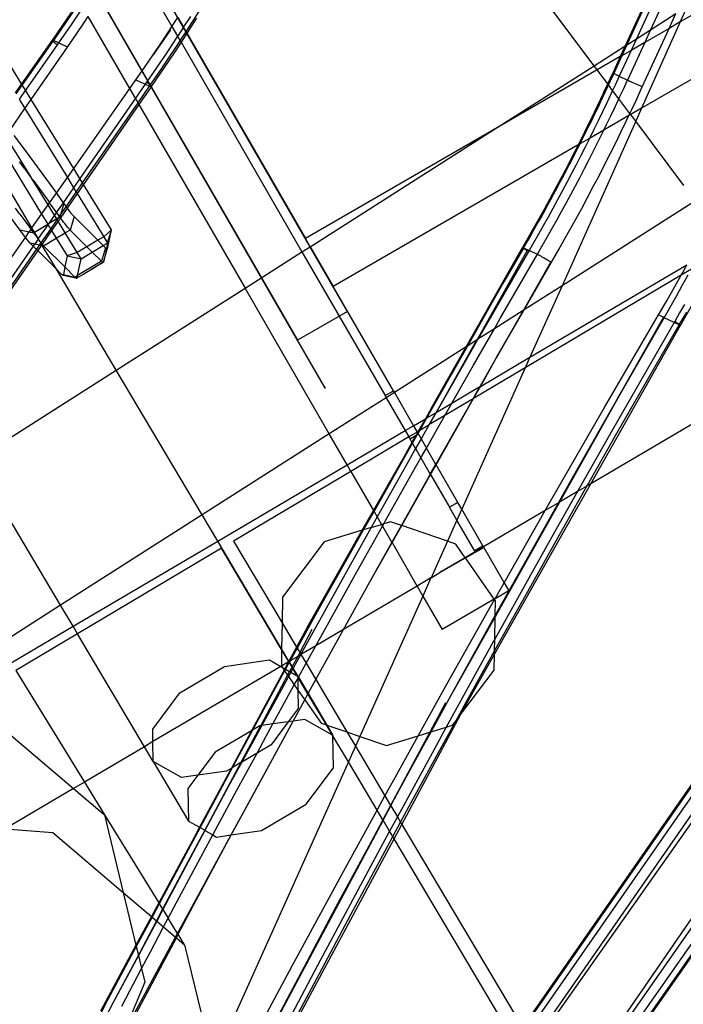
# Model space of a CAD drawing. Units: centimetres. Extents: x -668 to 622, y -543 to 628.
# Drawn here: x 204 to 228, y 107 to 142 of the extents above; entities that cross this region are included whole.
import ezdxf

# ---------------------------------------------------------------- set-up
doc = ezdxf.new("R2010")
doc.units = ezdxf.units.CM

msp = doc.modelspace()

# ---------------------------------------------------------------- linework, layer by layer
for p, q in [((204.185, 139.51), (197.359, 150.618)), ((215.828, 131.377), (206.214, 148.03)), ((204.425, 146.997), (214.04, 130.344)), ((233.437, 145.017), (227.719, 141.716)), ((214.889, 128.873), (205.766, 144.675)), ((228.108, 144.605), (226.659, 141.439)), ((227.441, 144.553), (225.75, 140.86)), ((227.485, 144.557), (225.811, 140.899)), ((227.733, 144.576), (226.149, 141.114)), ((208.032, 144.192), (209.556, 141.552)), ((224.64, 140.153), (221.693, 144.084)), ((206.109, 142.28), (205.286, 141.073)), ((206.243, 142.402), (205.807, 141.756)), ((206.375, 142.243), (205.945, 141.605)), ((210.333, 141.79), (210.55, 142.134)), ((227.969, 142.274), (227.719, 141.716)), ((206.438, 141.714), (206.568, 141.909)), ((208.051, 139.341), (206.568, 141.909)), ((209.556, 141.552), (209.767, 141.875)), ((209.767, 141.875), (209.966, 141.53)), ((210.216, 141.918), (209.997, 141.578)), ((210.438, 141.848), (210.091, 141.314)), ((210.113, 141.448), (210.333, 141.79)), ((232.277, 142.063), (226.336, 138.633)), ((226.659, 141.439), (227.562, 142.015)), ((227.32, 141.486), (227.562, 142.015)), ((205.807, 141.756), (205.326, 141.059)), ((205.945, 141.605), (205.509, 140.973)), ((206.135, 141.267), (206.438, 141.714)), ((209.507, 141.433), (208.88, 140.538)), ((209.182, 140.986), (209.481, 141.436)), ((209.481, 141.436), (209.556, 141.552)), ((209.556, 141.552), (209.756, 141.206)), ((209.966, 141.53), (209.777, 141.239)), ((209.997, 141.578), (209.966, 141.53)), ((209.966, 141.53), (210.061, 141.367)), ((210.061, 141.367), (210.113, 141.448)), ((226.149, 141.114), (226.659, 141.439)), ((227.719, 141.716), (226.336, 138.633)), ((226.362, 139.394), (227.32, 141.486)), ((227.32, 141.486), (226.45, 140.983)), ((226.659, 141.439), (226.45, 140.983)), ((227.719, 141.716), (227.32, 141.486)), ((205.279, 141.068), (204.185, 139.51)), ((205.281, 141.073), (205.279, 141.071)), ((205.279, 141.071), (205.279, 141.068)), ((205.279, 141.068), (205.281, 141.063)), ((205.286, 141.073), (205.281, 141.073)), ((205.281, 141.063), (205.285, 141.056)), ((205.293, 141.072), (205.286, 141.073)), ((205.302, 141.069), (205.293, 141.072)), ((205.313, 141.065), (205.302, 141.069)), ((205.326, 141.059), (205.313, 141.065)), ((205.829, 140.822), (206.135, 141.267)), ((209.756, 141.206), (209.556, 140.901)), ((209.777, 141.239), (209.756, 141.206)), ((209.756, 141.206), (209.85, 141.043)), ((209.85, 141.043), (209.892, 141.107)), ((210.091, 141.314), (209.881, 140.99)), ((209.892, 141.107), (210.061, 141.367)), ((210.061, 141.367), (210.091, 141.314)), ((210.091, 141.314), (214.324, 133.982)), ((225.811, 140.899), (226.149, 141.114)), ((226.149, 141.114), (225.959, 140.7)), ((205.307, 141.032), (204.211, 139.468)), ((205.46, 140.903), (204.325, 139.283)), ((204.53, 138.948), (205.829, 140.822)), ((205.285, 141.056), (205.291, 141.048)), ((205.291, 141.048), (205.3, 141.039)), ((205.3, 141.039), (205.307, 141.032)), ((205.326, 141.059), (205.307, 141.032)), ((205.307, 141.032), (205.31, 141.028)), ((205.31, 141.028), (205.323, 141.016)), ((205.323, 141.016), (205.338, 141.003)), ((205.509, 140.973), (205.326, 141.059)), ((205.338, 141.003), (205.354, 140.989)), ((205.354, 140.989), (205.372, 140.973)), ((205.372, 140.973), (205.392, 140.957)), ((205.392, 140.957), (205.414, 140.94)), ((205.414, 140.94), (205.436, 140.922)), ((205.436, 140.922), (205.46, 140.903)), ((205.509, 140.973), (205.46, 140.903)), ((205.829, 140.822), (205.509, 140.973)), ((208.88, 140.538), (209.182, 140.986)), ((209.556, 140.901), (209.335, 140.568)), ((209.446, 140.432), (209.668, 140.767)), ((209.881, 140.99), (209.639, 140.618)), ((209.668, 140.767), (209.85, 141.043)), ((209.85, 141.043), (209.881, 140.99)), ((209.881, 140.99), (214.203, 133.504)), ((224.64, 140.153), (225.75, 140.86)), ((225.75, 140.86), (225.575, 140.478)), ((225.811, 140.899), (225.634, 140.512)), ((225.75, 140.86), (225.811, 140.899)), ((226.45, 140.983), (225.834, 139.637)), ((226.45, 140.983), (225.959, 140.7)), ((208.575, 140.092), (208.88, 140.538)), ((209.639, 140.618), (208.817, 139.411)), ((209.335, 140.568), (209.126, 140.258)), ((209.236, 140.119), (209.446, 140.432)), ((225.575, 140.478), (224.753, 140.003)), ((225.575, 140.478), (225.305, 139.888)), ((225.634, 140.512), (225.34, 139.871)), ((225.959, 140.7), (225.539, 139.783)), ((225.634, 140.512), (225.575, 140.478)), ((225.959, 140.7), (225.634, 140.512)), ((208.267, 139.649), (208.575, 140.092)), ((209.126, 140.258), (208.926, 139.962)), ((209.034, 139.821), (209.236, 140.119)), ((221.044, 137.862), (224.64, 140.153)), ((224.753, 140.003), (224.64, 140.153)), ((208.926, 139.962), (208.652, 139.564)), ((208.782, 139.454), (209.034, 139.821)), ((224.753, 140.003), (221.044, 137.862)), ((225.127, 139.504), (224.753, 140.003)), ((225.127, 139.504), (225.305, 139.888)), ((225.34, 139.871), (225.218, 139.606)), ((225.305, 139.888), (225.308, 139.887)), ((225.308, 139.887), (225.313, 139.885)), ((225.313, 139.885), (225.32, 139.882)), ((225.32, 139.882), (225.33, 139.877)), ((225.33, 139.877), (225.342, 139.872)), ((225.34, 139.871), (225.33, 139.877)), ((225.357, 139.866), (225.34, 139.871)), ((225.342, 139.872), (225.357, 139.866)), ((225.392, 139.85), (225.357, 139.866)), ((225.392, 139.85), (225.459, 139.82)), ((225.537, 139.778), (225.392, 139.463)), ((225.464, 139.813), (225.459, 139.82)), ((225.539, 139.783), (225.459, 139.82)), ((225.537, 139.778), (225.464, 139.813)), ((225.539, 139.783), (225.537, 139.778)), ((225.537, 139.778), (225.834, 139.637)), ((204.185, 139.51), (203.959, 139.189)), ((204.211, 139.468), (203.985, 139.147)), ((204.211, 139.468), (204.185, 139.51)), ((204.325, 139.283), (204.211, 139.468)), ((206.046, 136.482), (208.051, 139.341)), ((208.051, 139.341), (208.267, 139.649)), ((208.254, 138.989), (208.051, 139.341)), ((208.603, 139.493), (208.254, 138.989)), ((208.267, 139.649), (208.603, 139.493)), ((208.348, 138.827), (208.759, 139.42)), ((208.811, 139.403), (208.378, 138.774)), ((208.652, 139.564), (208.603, 139.493)), ((208.603, 139.493), (208.759, 139.42)), ((208.676, 139.545), (208.652, 139.564)), ((208.697, 139.528), (208.676, 139.545)), ((208.718, 139.511), (208.697, 139.528)), ((208.737, 139.495), (208.718, 139.511)), ((208.754, 139.481), (208.737, 139.495)), ((208.769, 139.467), (208.754, 139.481)), ((208.759, 139.42), (208.782, 139.454)), ((208.759, 139.42), (208.773, 139.414)), ((208.782, 139.454), (208.769, 139.467)), ((208.773, 139.414), (208.786, 139.409)), ((208.793, 139.443), (208.782, 139.454)), ((208.786, 139.409), (208.796, 139.405)), ((208.802, 139.433), (208.793, 139.443)), ((208.796, 139.405), (208.805, 139.403)), ((208.809, 139.424), (208.802, 139.433)), ((208.805, 139.403), (208.811, 139.403)), ((208.814, 139.417), (208.809, 139.424)), ((208.811, 139.403), (208.815, 139.404)), ((208.817, 139.411), (208.814, 139.417)), ((208.817, 139.411), (208.815, 139.404)), ((208.815, 139.404), (208.817, 139.407)), ((208.817, 139.407), (208.817, 139.411)), ((224.978, 139.181), (225.127, 139.504)), ((225.119, 139.395), (225.035, 139.215)), ((225.154, 139.469), (225.119, 139.395)), ((225.154, 139.469), (225.127, 139.504)), ((225.218, 139.606), (225.154, 139.469)), ((225.302, 139.271), (225.154, 139.469)), ((225.392, 139.463), (225.302, 139.271)), ((225.539, 139.001), (225.687, 139.319)), ((225.687, 139.319), (225.834, 139.637)), ((225.848, 139.631), (225.834, 139.637)), ((225.864, 139.623), (225.848, 139.631)), ((225.864, 139.623), (225.903, 139.605)), ((226, 139.56), (225.903, 139.605)), ((226.179, 139.478), (226, 139.56)), ((226.14, 138.915), (226.362, 139.394)), ((226.333, 139.407), (226.179, 139.478)), ((226.362, 139.394), (226.333, 139.407)), ((204.325, 139.283), (204.099, 138.961)), ((204.099, 138.961), (204.306, 138.625)), ((204.53, 138.948), (204.325, 139.283)), ((208.254, 138.989), (206.268, 136.121)), ((208.348, 138.827), (208.254, 138.989)), ((224.978, 139.181), (224.642, 138.478)), ((224.954, 139.044), (224.869, 138.865)), ((225.035, 139.215), (224.954, 139.044)), ((225.242, 139.143), (225.092, 138.824)), ((225.302, 139.271), (225.242, 139.143)), ((225.525, 138.973), (225.302, 139.271)), ((225.389, 138.685), (225.525, 138.973)), ((225.525, 138.973), (225.539, 139.001)), ((225.919, 138.448), (225.525, 138.973)), ((203.764, 137.842), (204.306, 138.625)), ((204.306, 138.625), (204.53, 138.948)), ((204.306, 138.625), (205.821, 136.16)), ((206.046, 136.482), (204.53, 138.948)), ((206.365, 135.964), (208.348, 138.827)), ((208.378, 138.774), (206.396, 135.912)), ((208.378, 138.774), (208.348, 138.827)), ((208.378, 138.774), (212.169, 132.208)), ((224.779, 138.677), (224.685, 138.484)), ((224.869, 138.865), (224.779, 138.677)), ((225.092, 138.824), (224.939, 138.506)), ((225.238, 138.368), (225.389, 138.685)), ((226.336, 138.633), (225.948, 138.409)), ((225.974, 138.562), (226.14, 138.915)), ((226.336, 138.633), (226.128, 138.169)), ((224.642, 138.478), (224.298, 137.778)), ((224.59, 138.287), (224.493, 138.09)), ((224.685, 138.484), (224.59, 138.287)), ((224.939, 138.506), (224.785, 138.188)), ((225.882, 138.371), (224.988, 137.855)), ((225.085, 138.053), (225.238, 138.368)), ((225.797, 138.193), (225.882, 138.371)), ((225.882, 138.371), (225.919, 138.448)), ((225.948, 138.409), (225.882, 138.371)), ((225.919, 138.448), (225.974, 138.562)), ((225.948, 138.409), (225.919, 138.448)), ((226.128, 138.169), (225.948, 138.409)), ((226.128, 138.169), (223.493, 132.295)), ((224.493, 138.09), (224.396, 137.894)), ((224.785, 138.188), (224.63, 137.871)), ((224.988, 137.855), (225.085, 138.053)), ((225.607, 137.8), (225.797, 138.193)), ((227.848, 135.875), (226.128, 138.169)), ((204.523, 136.169), (203.622, 137.637)), ((203.906, 137.659), (204.31, 137.123)), ((221.044, 137.862), (214.324, 133.982)), ((214.493, 133.689), (221.044, 137.862)), ((224.298, 137.778), (224.07, 137.325)), ((224.473, 137.555), (224.129, 137.359)), ((224.299, 137.698), (224.201, 137.502)), ((224.396, 137.894), (224.299, 137.698)), ((224.473, 137.555), (224.315, 137.24)), ((224.475, 137.558), (224.473, 137.555)), ((224.63, 137.871), (224.475, 137.558)), ((224.988, 137.855), (224.475, 137.558)), ((224.775, 137.424), (224.931, 137.738)), ((224.931, 137.738), (224.988, 137.855)), ((225.412, 137.404), (225.607, 137.8)), ((203.39, 137.302), (204.899, 134.846)), ((224.07, 137.325), (215.313, 132.269)), ((224.07, 137.325), (223.953, 137.093)), ((224.102, 137.306), (224.003, 137.111)), ((224.129, 137.359), (224.07, 137.325)), ((224.129, 137.359), (224.102, 137.306)), ((224.201, 137.502), (224.129, 137.359)), ((224.315, 137.24), (224.155, 136.926)), ((224.617, 137.111), (224.775, 137.424)), ((225.216, 137.009), (225.412, 137.404)), ((204.556, 134.357), (203.077, 136.851)), ((204.31, 137.123), (204.744, 136.54)), ((223.953, 137.093), (223.6, 136.412)), ((223.903, 136.916), (223.803, 136.721)), ((224.003, 137.111), (223.903, 136.916)), ((224.155, 136.926), (223.993, 136.612)), ((224.459, 136.799), (224.617, 137.111)), ((225.016, 136.616), (225.216, 137.009)), ((204.226, 136.569), (204.115, 136.716)), ((204.299, 136.47), (204.226, 136.569)), ((204.744, 136.54), (205.206, 135.908)), ((223.702, 136.527), (223.6, 136.333)), ((223.803, 136.721), (223.702, 136.527)), ((223.993, 136.612), (223.83, 136.299)), ((224.298, 136.487), (224.459, 136.799)), ((224.815, 136.224), (225.016, 136.616)), ((204.299, 136.47), (204.448, 136.27)), ((204.523, 136.169), (204.448, 136.27)), ((204.531, 136.157), (204.523, 136.169)), ((204.603, 136.06), (204.531, 136.157)), ((205.132, 135.179), (204.531, 136.157)), ((205.428, 135.6), (205.821, 136.16)), ((205.821, 136.16), (206.046, 136.482)), ((205.821, 136.16), (206.044, 135.797)), ((206.268, 136.121), (206.046, 136.482)), ((223.6, 136.412), (223.241, 135.734)), ((223.498, 136.139), (223.395, 135.946)), ((223.6, 136.333), (223.498, 136.139)), ((223.83, 136.299), (223.666, 135.987)), ((223.973, 135.866), (224.136, 136.176)), ((224.136, 136.176), (224.298, 136.487)), ((224.611, 135.833), (224.815, 136.224)), ((204.603, 136.06), (204.767, 135.837)), ((204.767, 135.837), (204.896, 135.66)), ((205.206, 135.908), (205.428, 135.6)), ((206.044, 135.797), (205.672, 135.261)), ((206.268, 136.121), (206.044, 135.797)), ((206.044, 135.797), (206.14, 135.64)), ((206.14, 135.64), (206.365, 135.964)), ((206.396, 135.912), (206.172, 135.588)), ((206.365, 135.964), (206.268, 136.121)), ((206.396, 135.912), (206.365, 135.964)), ((207.392, 134.292), (206.396, 135.912)), ((223.395, 135.946), (223.292, 135.753)), ((223.666, 135.987), (223.5, 135.676)), ((223.808, 135.557), (223.973, 135.866)), ((224.404, 135.443), (224.611, 135.833)), ((204.896, 135.66), (204.989, 135.532)), ((204.989, 135.532), (205.16, 135.297)), ((205.188, 135.258), (205.428, 135.6)), ((205.428, 135.6), (205.672, 135.261)), ((205.778, 135.116), (206.14, 135.64)), ((206.172, 135.588), (205.812, 135.069)), ((206.14, 135.64), (206.172, 135.588)), ((206.172, 135.588), (207.121, 134.045)), ((223.241, 135.734), (222.862, 135.04)), ((223.188, 135.56), (223.083, 135.368)), ((223.292, 135.753), (223.188, 135.56)), ((223.5, 135.676), (223.332, 135.365)), ((223.641, 135.249), (223.808, 135.557)), ((224.196, 135.055), (224.404, 135.443)), ((204.899, 134.846), (205.132, 135.179)), ((205.132, 135.179), (205.188, 135.258)), ((205.359, 134.809), (205.132, 135.179)), ((205.188, 135.258), (205.16, 135.297)), ((205.387, 134.983), (205.188, 135.258)), ((205.672, 135.261), (205.434, 134.917)), ((205.697, 135.227), (205.579, 134.829)), ((205.579, 134.829), (205.778, 135.116)), ((205.672, 135.261), (205.697, 135.227)), ((205.697, 135.227), (205.778, 135.116)), ((205.778, 135.116), (205.793, 135.095)), ((205.793, 135.095), (205.812, 135.069)), ((222.978, 135.176), (222.873, 134.984)), ((223.083, 135.368), (222.978, 135.176)), ((223.332, 135.365), (223.163, 135.056)), ((223.474, 134.941), (223.641, 135.249)), ((228.259, 135.327), (223.493, 132.295)), ((204.119, 134.292), (203.628, 134.973)), ((204.127, 134.855), (203.971, 135.069)), ((204.127, 134.855), (204.337, 134.565)), ((204.556, 134.357), (204.899, 134.846)), ((204.899, 134.846), (205.118, 134.49)), ((205.359, 134.809), (205.152, 134.51)), ((205.434, 134.917), (205.359, 134.809)), ((205.439, 134.68), (205.359, 134.809)), ((205.434, 134.917), (205.387, 134.983)), ((205.539, 134.771), (205.434, 134.917)), ((205.501, 134.717), (205.539, 134.771)), ((205.555, 134.749), (205.501, 134.717)), ((205.539, 134.771), (205.579, 134.829)), ((205.555, 134.749), (205.539, 134.771)), ((205.579, 134.829), (205.555, 134.749)), ((205.573, 134.724), (205.555, 134.749)), ((205.812, 135.069), (205.573, 134.724)), ((205.812, 135.069), (205.877, 134.982)), ((205.877, 134.982), (205.95, 134.89)), ((206.059, 134.765), (205.919, 134.283)), ((205.95, 134.89), (206.01, 134.817)), ((206.01, 134.817), (206.059, 134.765)), ((206.059, 134.765), (206.907, 133.918)), ((222.862, 135.04), (222.476, 134.35)), ((222.768, 134.796), (222.667, 134.614)), ((222.873, 134.984), (222.768, 134.796)), ((222.993, 134.747), (222.821, 134.439)), ((223.163, 135.056), (222.993, 134.747)), ((223.304, 134.635), (223.474, 134.941)), ((223.985, 134.667), (224.196, 135.055)), ((204.337, 134.565), (204.522, 134.308)), ((204.644, 134.209), (205.118, 134.49)), ((205.127, 134.475), (204.782, 133.976)), ((205.152, 134.51), (205.118, 134.49)), ((205.118, 134.49), (205.127, 134.475)), ((205.152, 134.51), (205.127, 134.475)), ((205.127, 134.475), (205.224, 134.317)), ((205.439, 134.68), (205.152, 134.51)), ((205.224, 134.317), (205.456, 134.652)), ((205.488, 134.6), (205.256, 134.266)), ((205.501, 134.717), (205.439, 134.68)), ((205.456, 134.652), (205.439, 134.68)), ((205.456, 134.652), (205.501, 134.717)), ((205.488, 134.6), (205.456, 134.652)), ((205.573, 134.724), (205.488, 134.6)), ((205.746, 134.181), (205.488, 134.6)), ((205.591, 134.698), (205.573, 134.724)), ((205.643, 134.627), (205.591, 134.698)), ((205.686, 134.569), (205.643, 134.627)), ((205.726, 134.516), (205.686, 134.569)), ((205.763, 134.468), (205.726, 134.516)), ((205.798, 134.424), (205.763, 134.468)), ((205.829, 134.385), (205.798, 134.424)), ((205.858, 134.35), (205.829, 134.385)), ((222.57, 134.442), (222.478, 134.278)), ((222.667, 134.614), (222.57, 134.442)), ((222.821, 134.439), (222.647, 134.132)), ((223.133, 134.329), (223.304, 134.635)), ((223.774, 134.286), (223.985, 134.667)), ((204.216, 134.16), (204.119, 134.292)), ((204.119, 134.292), (204.46, 134.22)), ((204.3, 134.047), (204.216, 134.16)), ((204.32, 134.021), (204.3, 134.047)), ((204.32, 134.021), (204.46, 134.22)), ((204.46, 134.22), (204.522, 134.308)), ((204.46, 134.22), (204.608, 134.188)), ((204.522, 134.308), (204.556, 134.357)), ((204.608, 134.188), (204.522, 134.308)), ((204.644, 134.209), (204.556, 134.357)), ((204.644, 134.209), (204.608, 134.188)), ((204.608, 134.188), (204.655, 134.123)), ((204.782, 133.976), (204.644, 134.209)), ((204.655, 134.123), (204.688, 134.078)), ((204.688, 134.078), (204.724, 134.029)), ((204.724, 134.029), (204.765, 133.974)), ((204.883, 133.824), (205.224, 134.317)), ((205.256, 134.266), (204.922, 133.777)), ((205.224, 134.317), (205.256, 134.266)), ((205.256, 134.266), (205.425, 133.991)), ((205.425, 133.991), (205.746, 134.181)), ((205.919, 134.283), (205.746, 134.181)), ((206.174, 133.483), (205.746, 134.181)), ((205.88, 134.325), (205.858, 134.35)), ((205.898, 134.306), (205.88, 134.325)), ((205.919, 134.283), (205.898, 134.306)), ((206.517, 133.686), (205.919, 134.283)), ((207.121, 134.045), (206.907, 133.918)), ((207.392, 134.292), (207.121, 134.045)), ((207.121, 134.045), (207.255, 133.818)), ((207.253, 133.614), (207.392, 134.292)), ((207.255, 133.818), (207.392, 134.292)), ((222.476, 134.35), (222.084, 133.664)), ((222.379, 134.105), (222.263, 133.902)), ((222.478, 134.278), (222.379, 134.105)), ((222.647, 134.132), (222.472, 133.826)), ((222.961, 134.024), (223.133, 134.329)), ((223.574, 133.929), (223.774, 134.286)), ((200.777, 128.968), (204.32, 134.021)), ((204.599, 133.712), (201.024, 128.551)), ((204.372, 133.955), (204.32, 134.021)), ((204.433, 133.882), (204.372, 133.955)), ((204.481, 133.83), (204.433, 133.882)), ((204.599, 133.712), (204.481, 133.83)), ((204.481, 133.83), (204.655, 133.792)), ((204.655, 133.792), (204.599, 133.712)), ((204.721, 133.591), (204.599, 133.712)), ((204.773, 133.963), (204.655, 133.792)), ((204.655, 133.792), (204.833, 133.753)), ((204.721, 133.591), (204.833, 133.753)), ((204.892, 133.74), (204.761, 133.551)), ((204.765, 133.974), (204.773, 133.963)), ((204.782, 133.976), (204.773, 133.963)), ((204.773, 133.963), (204.803, 133.924)), ((204.83, 133.889), (204.782, 133.976)), ((204.803, 133.924), (204.83, 133.889)), ((204.83, 133.889), (204.856, 133.857)), ((204.833, 133.753), (204.877, 133.816)), ((204.833, 133.753), (204.892, 133.74)), ((204.856, 133.857), (204.879, 133.828)), ((204.877, 133.816), (204.856, 133.857)), ((204.877, 133.816), (204.883, 133.824)), ((204.908, 133.763), (204.877, 133.816)), ((204.879, 133.828), (204.883, 133.824)), ((204.883, 133.824), (204.902, 133.801)), ((204.908, 133.763), (204.892, 133.74)), ((204.892, 133.74), (204.926, 133.733)), ((204.902, 133.801), (204.922, 133.777)), ((204.922, 133.777), (204.908, 133.763)), ((204.926, 133.733), (204.908, 133.763)), ((204.922, 133.777), (204.941, 133.756)), ((204.926, 133.733), (204.973, 133.722)), ((205.431, 132.881), (204.926, 133.733)), ((204.941, 133.756), (204.96, 133.735)), ((204.96, 133.735), (204.973, 133.722)), ((204.973, 133.722), (205.425, 133.991)), ((204.973, 133.722), (205.734, 132.963)), ((205.425, 133.991), (205.814, 133.357)), ((206.517, 133.686), (206.174, 133.483)), ((206.907, 133.918), (206.517, 133.686)), ((206.709, 133.495), (206.517, 133.686)), ((206.709, 133.495), (207.099, 133.726)), ((206.907, 133.918), (207.099, 133.726)), ((207.099, 133.726), (207.255, 133.818)), ((207.099, 133.726), (207.178, 133.647)), ((207.255, 133.818), (207.213, 133.616)), ((214.203, 133.504), (214.493, 133.689)), ((214.493, 133.689), (214.324, 133.982)), ((214.493, 133.689), (215.313, 132.269)), ((222.263, 133.902), (222.118, 133.65)), ((222.472, 133.826), (222.316, 133.556)), ((222.612, 133.416), (222.787, 133.72)), ((222.787, 133.72), (222.961, 134.024)), ((223.382, 133.589), (223.574, 133.929)), ((201.119, 128.39), (204.721, 133.591)), ((204.761, 133.551), (201.15, 128.338)), ((204.761, 133.551), (204.721, 133.591)), ((205.431, 132.881), (204.761, 133.551)), ((205.814, 133.357), (205.734, 132.963)), ((206.174, 133.483), (205.814, 133.357)), ((205.814, 133.357), (206.308, 133.257)), ((206.308, 133.257), (206.174, 133.483)), ((206.308, 133.257), (206.709, 133.495)), ((207.039, 133.166), (206.709, 133.495)), ((207.178, 133.647), (207.039, 133.166)), ((207.213, 133.616), (207.115, 133.136)), ((207.115, 133.136), (207.247, 133.604)), ((207.178, 133.647), (207.203, 133.624)), ((207.203, 133.624), (207.213, 133.616)), ((207.213, 133.616), (207.223, 133.609)), ((207.223, 133.609), (207.237, 133.603)), ((207.237, 133.603), (207.247, 133.604)), ((207.247, 133.604), (207.253, 133.614)), ((212.169, 132.208), (214.203, 133.504)), ((214.203, 133.504), (217.169, 128.367)), ((220.069, 130.114), (222.081, 133.663)), ((222.244, 133.552), (220.444, 130.353)), ((222.296, 133.521), (220.486, 130.379)), ((222.102, 133.644), (220.805, 131.377)), ((221.299, 131.144), (222.612, 133.416)), ((221.417, 132.437), (222.102, 133.644)), ((222.113, 133.636), (221.417, 132.437)), ((222.084, 133.664), (222.081, 133.663)), ((222.081, 133.663), (222.082, 133.66)), ((222.082, 133.66), (222.087, 133.656)), ((222.089, 133.662), (222.084, 133.664)), ((222.087, 133.656), (222.093, 133.651)), ((222.096, 133.659), (222.089, 133.662)), ((222.093, 133.651), (222.102, 133.644)), ((222.106, 133.655), (222.096, 133.659)), ((222.106, 133.655), (222.102, 133.644)), ((222.102, 133.644), (222.113, 133.636)), ((222.118, 133.65), (222.106, 133.655)), ((222.118, 133.65), (222.113, 133.636)), ((222.113, 133.636), (222.126, 133.627)), ((222.118, 133.65), (222.316, 133.556)), ((222.126, 133.627), (222.141, 133.617)), ((222.141, 133.617), (222.158, 133.606)), ((222.158, 133.606), (222.177, 133.594)), ((222.177, 133.594), (222.198, 133.581)), ((222.198, 133.581), (222.22, 133.567)), ((222.22, 133.567), (222.244, 133.552)), ((222.244, 133.552), (222.269, 133.537)), ((222.269, 133.537), (222.296, 133.521)), ((222.316, 133.556), (222.296, 133.521)), ((222.316, 133.556), (222.612, 133.416)), ((222.612, 133.416), (222.626, 133.41)), ((222.626, 133.41), (222.642, 133.402)), ((222.642, 133.402), (222.66, 133.392)), ((222.66, 133.392), (222.679, 133.382)), ((222.679, 133.382), (222.701, 133.371)), ((222.701, 133.371), (222.724, 133.358)), ((222.724, 133.358), (222.748, 133.345)), ((222.748, 133.345), (222.774, 133.331)), ((222.774, 133.331), (222.801, 133.316)), ((223.119, 133.131), (223.382, 133.589)), ((206.185, 132.66), (206.308, 133.257)), ((207.039, 133.166), (206.185, 132.66)), ((206.877, 132.992), (206.404, 132.711)), ((206.877, 132.992), (206.794, 132.936)), ((207.091, 133.123), (206.877, 132.992)), ((207.098, 133.121), (206.877, 132.992)), ((207.052, 133.153), (207.039, 133.166)), ((207.063, 133.143), (207.052, 133.153)), ((207.074, 133.134), (207.063, 133.143)), ((207.083, 133.128), (207.074, 133.134)), ((207.091, 133.123), (207.083, 133.128)), ((207.114, 133.132), (207.091, 133.123)), ((207.098, 133.121), (207.091, 133.123)), ((207.104, 133.121), (207.098, 133.121)), ((207.108, 133.122), (207.104, 133.121)), ((207.112, 133.126), (207.108, 133.122)), ((207.114, 133.132), (207.112, 133.126)), ((207.115, 133.136), (207.114, 133.132)), ((223.091, 133.148), (222.111, 131.415)), ((222.14, 131.433), (223.119, 133.131)), ((222.348, 129.742), (227.952, 133.043)), ((222.801, 133.316), (222.828, 133.301)), ((222.828, 133.301), (222.857, 133.285)), ((222.857, 133.285), (222.886, 133.268)), ((222.886, 133.268), (222.916, 133.251)), ((222.916, 133.251), (222.945, 133.234)), ((222.945, 133.234), (222.975, 133.217)), ((222.975, 133.217), (223.005, 133.199)), ((223.005, 133.199), (223.034, 133.182)), ((223.034, 133.182), (223.063, 133.165)), ((223.063, 133.165), (223.091, 133.148)), ((223.091, 133.148), (223.119, 133.131)), ((227.804, 132.772), (227.952, 133.043)), ((205.601, 132.712), (205.431, 132.881)), ((207.569, 129.278), (205.431, 132.881)), ((205.625, 132.689), (205.601, 132.712)), ((205.601, 132.712), (205.679, 132.695)), ((205.645, 132.674), (205.625, 132.689)), ((205.66, 132.668), (205.645, 132.674)), ((205.67, 132.669), (205.66, 132.668)), ((205.675, 132.679), (205.67, 132.669)), ((205.67, 132.669), (206.127, 132.573)), ((205.679, 132.695), (205.675, 132.679)), ((205.675, 132.679), (206.117, 132.582)), ((205.734, 132.963), (205.679, 132.695)), ((205.679, 132.695), (206.092, 132.605)), ((205.734, 132.963), (206.092, 132.605)), ((206.092, 132.605), (206.185, 132.66)), ((206.404, 132.711), (206.167, 132.571)), ((206.167, 132.571), (206.185, 132.66)), ((206.479, 132.749), (206.404, 132.711)), ((206.794, 132.936), (206.479, 132.749)), ((227.748, 132.672), (222.177, 129.362)), ((227.52, 132.264), (227.748, 132.672)), ((228.115, 132.891), (227.748, 132.672)), ((227.748, 132.672), (227.804, 132.772)), ((227.791, 132.298), (228, 132.678)), ((206.092, 132.605), (206.105, 132.592)), ((206.105, 132.592), (206.117, 132.582)), ((206.117, 132.582), (206.127, 132.573)), ((206.117, 132.582), (206.167, 132.571)), ((206.127, 132.573), (206.137, 132.567)), ((206.137, 132.567), (206.145, 132.562)), ((206.145, 132.562), (206.152, 132.56)), ((206.152, 132.56), (206.157, 132.56)), ((206.157, 132.56), (206.162, 132.561)), ((206.162, 132.561), (206.165, 132.565)), ((206.165, 132.565), (206.167, 132.571)), ((217.467, 128.539), (215.313, 132.269)), ((220.122, 130.148), (221.417, 132.437)), ((221.417, 132.437), (220.805, 131.377)), ((223.493, 132.295), (222.14, 131.433)), ((223.493, 132.295), (222.348, 129.742)), ((227.593, 131.943), (227.791, 132.298)), ((207.569, 129.278), (212.169, 132.208)), ((215.177, 126.997), (212.169, 132.208)), ((227.233, 131.759), (227.52, 132.264)), ((227.403, 131.606), (227.593, 131.943)), ((226.941, 131.257), (227.233, 131.759)), ((227.142, 131.151), (227.403, 131.606)), ((227.866, 131.623), (227.694, 131.32)), ((228.113, 131.57), (227.721, 130.885)), ((215.828, 131.377), (214.04, 130.344)), ((220.805, 131.377), (220.085, 130.124)), ((222.106, 131.411), (221.075, 130.755)), ((221.143, 129.702), (222.14, 131.433)), ((222.106, 131.411), (221.143, 129.702)), ((222.111, 131.415), (222.106, 131.411)), ((222.14, 131.433), (222.111, 131.415)), ((225.025, 127.969), (226.941, 131.257)), ((226.991, 131.229), (226.941, 131.257)), ((227.037, 131.205), (226.991, 131.229)), ((227.694, 131.32), (227.52, 131.019)), ((227.938, 131.354), (227.683, 130.915)), ((221.075, 130.755), (221.299, 131.144)), ((224.524, 125.221), (227.72, 130.882)), ((227.113, 131.165), (224.872, 127.192)), ((227.499, 130.983), (225.248, 127.058)), ((227.113, 131.165), (225.492, 128.279)), ((225.834, 128.876), (227.142, 131.151)), ((226.369, 128.624), (227.677, 130.899)), ((227.078, 131.183), (227.037, 131.205)), ((227.113, 131.165), (227.078, 131.183)), ((227.142, 131.151), (227.113, 131.165)), ((227.499, 130.983), (227.142, 131.151)), ((227.52, 131.019), (227.499, 130.983)), ((227.677, 130.899), (227.499, 130.983)), ((227.52, 131.019), (227.546, 131.003)), ((227.546, 131.003), (227.57, 130.988)), ((227.57, 130.988), (227.594, 130.973)), ((227.594, 130.973), (227.615, 130.96)), ((227.615, 130.96), (227.635, 130.947)), ((227.635, 130.947), (227.653, 130.935)), ((227.653, 130.935), (227.669, 130.925)), ((227.669, 130.925), (227.683, 130.915)), ((227.683, 130.915), (227.677, 130.899)), ((227.69, 130.893), (227.677, 130.899)), ((227.683, 130.915), (227.695, 130.906)), ((227.701, 130.888), (227.69, 130.893)), ((227.695, 130.906), (227.705, 130.899)), ((227.71, 130.885), (227.701, 130.888)), ((227.705, 130.899), (227.713, 130.893)), ((227.716, 130.883), (227.71, 130.885)), ((227.713, 130.893), (227.718, 130.888)), ((227.72, 130.882), (227.716, 130.883)), ((227.718, 130.888), (227.721, 130.885)), ((220.333, 129.461), (221.075, 130.755)), ((221.075, 130.755), (220.486, 130.379)), ((215.002, 128.679), (214.04, 130.344)), ((220.441, 130.35), (218.995, 127.767)), ((220.486, 130.379), (220.019, 129.568)), ((220.441, 130.35), (220.122, 130.148)), ((220.444, 130.353), (220.441, 130.35)), ((220.486, 130.379), (220.444, 130.353)), ((220.069, 130.114), (217.502, 128.478)), ((218.667, 127.573), (220.122, 130.148)), ((218.833, 127.93), (220.069, 130.114)), ((220.085, 130.124), (219.839, 129.695)), ((220.085, 130.124), (220.069, 130.114)), ((220.122, 130.148), (220.085, 130.124)), ((232.371, 129.843), (224.524, 125.221)), ((219.839, 129.695), (218.833, 127.93)), ((220.019, 129.568), (218.995, 127.767)), ((219.556, 128.097), (220.333, 129.461)), ((220.575, 128.698), (222.348, 129.742)), ((220.575, 128.698), (221.143, 129.702)), ((220.842, 129.179), (221.143, 129.702)), ((222.348, 129.742), (222.177, 129.362)), ((202.506, 126.052), (207.569, 129.278)), ((210.638, 124.105), (207.569, 129.278)), ((222.177, 129.362), (219.91, 124.307)), ((222.177, 129.362), (220.33, 128.264)), ((220.565, 128.691), (220.842, 129.179)), ((214.889, 128.873), (214.94, 128.785)), ((214.94, 128.785), (214.984, 128.709)), ((225.492, 128.279), (225.834, 128.876)), ((214.984, 128.709), (215.015, 128.655)), ((215.024, 128.639), (215.002, 128.679)), ((215.015, 128.655), (215.029, 128.631)), ((215.029, 128.631), (215.024, 128.639)), ((217.169, 128.367), (217.467, 128.539)), ((217.502, 128.478), (217.211, 128.293)), ((217.467, 128.539), (217.502, 128.478)), ((217.502, 128.478), (218.187, 127.291)), ((219.556, 128.097), (220.561, 128.689)), ((220.317, 128.256), (220.561, 128.689)), ((220.33, 128.264), (220.575, 128.698)), ((220.561, 128.689), (220.565, 128.691)), ((220.565, 128.691), (220.575, 128.698)), ((225.407, 126.94), (226.369, 128.624)), ((217.211, 128.293), (215.177, 126.997)), ((217.169, 128.367), (217.211, 128.293)), ((217.211, 128.293), (217.891, 127.116)), ((218.984, 125.911), (220.314, 128.254)), ((218.992, 125.897), (220.33, 128.264)), ((218.995, 127.767), (219.556, 128.097)), ((220.314, 128.254), (219.303, 127.654)), ((219.327, 127.696), (219.556, 128.097)), ((220.314, 128.254), (220.317, 128.256)), ((220.33, 128.264), (220.317, 128.256)), ((225.492, 128.279), (223.404, 124.561)), ((224.872, 127.192), (225.492, 128.279)), ((218.833, 127.93), (218.614, 127.542)), ((218.667, 127.573), (218.98, 127.758)), ((218.98, 127.758), (218.74, 127.319)), ((218.995, 127.767), (218.98, 127.758)), ((219.303, 127.654), (219.327, 127.696)), ((223.127, 124.675), (225.025, 127.969)), ((218.187, 127.291), (218.611, 127.54)), ((218.611, 127.54), (218.359, 127.092)), ((218.413, 127.125), (218.667, 127.573)), ((218.614, 127.542), (218.611, 127.54)), ((218.614, 127.542), (218.667, 127.573)), ((218.647, 126.496), (219.303, 127.654)), ((219.303, 127.654), (218.74, 127.319)), ((215.177, 126.997), (210.638, 124.105)), ((215.815, 125.893), (215.177, 126.997)), ((215.815, 125.893), (217.891, 127.116)), ((217.891, 127.116), (218.187, 127.291)), ((217.891, 127.116), (218.02, 126.892)), ((218.316, 127.067), (218.02, 126.892)), ((218.187, 127.291), (218.316, 127.067)), ((218.33, 127.044), (218.267, 126.93)), ((218.356, 127.091), (218.316, 127.067)), ((218.316, 127.067), (218.33, 127.044)), ((218.32, 126.961), (218.349, 127.011)), ((218.356, 127.091), (218.33, 127.044)), ((218.33, 127.044), (218.349, 127.011)), ((218.349, 127.011), (218.413, 127.125)), ((218.349, 127.011), (218.363, 126.986)), ((218.359, 127.092), (218.356, 127.091)), ((218.413, 127.125), (218.359, 127.092)), ((218.73, 127.313), (218.413, 127.125)), ((218.73, 127.313), (218.507, 126.909)), ((218.74, 127.319), (218.73, 127.313)), ((223.869, 125.426), (224.872, 127.192)), ((225.248, 127.058), (224.05, 124.941)), ((218.02, 126.892), (215.949, 125.661)), ((216.776, 124.229), (218.152, 126.664)), ((218.133, 126.697), (217.764, 126.043)), ((218.02, 126.892), (218.065, 126.814)), ((218.264, 126.929), (218.065, 126.814)), ((218.065, 126.814), (218.133, 126.697)), ((218.264, 126.929), (218.133, 126.697)), ((218.133, 126.697), (218.152, 126.664)), ((218.152, 126.664), (218.32, 126.961)), ((218.261, 126.475), (218.152, 126.664)), ((218.458, 126.822), (218.261, 126.475)), ((218.267, 126.93), (218.264, 126.929)), ((218.32, 126.961), (218.267, 126.93)), ((218.363, 126.986), (218.32, 126.961)), ((218.363, 126.986), (218.458, 126.822)), ((218.507, 126.909), (218.458, 126.822)), ((218.458, 126.822), (218.647, 126.496)), ((224.404, 125.174), (225.407, 126.94)), ((218.261, 126.475), (217.945, 125.919)), ((218.261, 126.475), (218.45, 126.148)), ((218.45, 126.148), (218.647, 126.496)), ((218.984, 125.911), (218.647, 126.496)), ((205.575, 120.88), (202.506, 126.052)), ((216.755, 124.265), (217.764, 126.043)), ((217.764, 126.043), (216.759, 124.258)), ((218.258, 125.81), (218.45, 126.148)), ((218.45, 126.148), (218.787, 125.564)), ((211.192, 123.17), (215.815, 125.893)), ((215.949, 125.661), (211.757, 123.169)), ((215.949, 125.661), (215.815, 125.893)), ((215.949, 125.661), (216.755, 124.265)), ((217.945, 125.919), (216.888, 124.035)), ((217.183, 123.9), (218.258, 125.81)), ((218.787, 125.564), (218.984, 125.911)), ((218.795, 125.549), (218.992, 125.897)), ((218.992, 125.897), (218.984, 125.911)), ((219.767, 124.554), (218.992, 125.897)), ((217.757, 123.728), (218.768, 125.53)), ((217.764, 123.725), (218.795, 125.549)), ((218.768, 125.53), (218.787, 125.564)), ((218.787, 125.564), (218.795, 125.549)), ((218.795, 125.549), (219.469, 124.382)), ((235.705, 125.397), (222.078, 105.802)), ((235.733, 125.359), (222.103, 105.76)), ((223.369, 124.54), (223.869, 125.426)), ((221.083, 119.125), (224.524, 125.221)), ((235.861, 125.189), (222.216, 105.569)), ((224.05, 124.941), (223.177, 123.401)), ((223.338, 123.286), (224.383, 125.138)), ((224.05, 124.941), (223.404, 124.561)), ((224.383, 125.138), (224.05, 124.941)), ((224.524, 125.221), (224.383, 125.138)), ((224.383, 125.138), (224.404, 125.174)), ((219.767, 124.554), (219.469, 124.382)), ((219.91, 124.307), (219.767, 124.554)), ((223.404, 124.561), (221.106, 120.469)), ((222.427, 105.214), (236.098, 124.873)), ((222.803, 123.538), (223.369, 124.54)), ((222.891, 124.258), (223.127, 124.675)), ((223.369, 124.54), (222.891, 124.258)), ((223.404, 124.561), (223.369, 124.54)), ((216.353, 123.556), (216.755, 124.265)), ((216.404, 123.572), (216.776, 124.229)), ((216.759, 124.258), (216.688, 124.133)), ((216.755, 124.265), (216.759, 124.258)), ((216.759, 124.258), (216.776, 124.229)), ((216.776, 124.229), (216.888, 124.035)), ((219.736, 123.92), (219.469, 124.382)), ((219.91, 124.307), (219.736, 123.92)), ((220.664, 123.002), (219.91, 124.307)), ((222.891, 124.258), (220.687, 122.961)), ((221.425, 121.683), (222.891, 124.258)), ((210.638, 124.105), (205.575, 120.88)), ((211.192, 123.17), (210.638, 124.105)), ((216.688, 124.133), (216.369, 123.561)), ((216.888, 124.035), (216.674, 123.654)), ((216.888, 124.035), (217.042, 123.767)), ((217.122, 123.791), (217.183, 123.9)), ((217.361, 123.864), (217.122, 123.791)), ((217.757, 123.728), (217.361, 123.864)), ((219.736, 123.92), (219.397, 123.163)), ((220.366, 122.829), (219.736, 123.92)), ((214.398, 120.107), (216.353, 123.556)), ((214.555, 120.303), (216.404, 123.572)), ((216.353, 123.556), (214.996, 123.142)), ((216.369, 123.561), (215.619, 122.22)), ((216.674, 123.654), (215.801, 122.099)), ((216.113, 121.987), (217.076, 123.709)), ((216.369, 123.561), (216.353, 123.556)), ((216.404, 123.572), (216.369, 123.561)), ((216.674, 123.654), (216.404, 123.572)), ((216.674, 123.654), (217.042, 123.767)), ((217.122, 123.791), (217.042, 123.767)), ((217.042, 123.767), (217.076, 123.709)), ((217.076, 123.709), (217.122, 123.791)), ((217.076, 123.709), (217.416, 123.12)), ((217.416, 123.12), (217.757, 123.728)), ((217.419, 123.115), (217.764, 123.725)), ((217.764, 123.725), (217.757, 123.728)), ((219.397, 123.163), (217.764, 123.725)), ((221.731, 121.626), (222.803, 123.538)), ((206.022, 120.125), (211.192, 123.17)), ((213.476, 119.32), (211.192, 123.17)), ((211.757, 123.169), (213.493, 120.248)), ((214.996, 123.142), (213.509, 121.167)), ((219.397, 123.163), (218.812, 121.86)), ((219.698, 123.059), (219.397, 123.163)), ((223.177, 123.401), (221.092, 119.669)), ((222.266, 121.374), (223.338, 123.286)), ((211.327, 122.914), (206.182, 119.856)), ((213.476, 119.298), (211.327, 122.914)), ((216.624, 121.71), (217.416, 123.12)), ((216.624, 121.71), (217.419, 123.115)), ((217.416, 123.12), (217.419, 123.115)), ((217.419, 123.115), (218.311, 121.57)), ((220.036, 122.577), (219.698, 123.059)), ((220.687, 122.961), (220.036, 122.577)), ((220.041, 122.569), (220.695, 122.947)), ((220.366, 122.829), (220.664, 123.002)), ((220.687, 122.961), (220.664, 123.002)), ((220.695, 122.947), (220.687, 122.961)), ((220.695, 122.947), (221.425, 121.683)), ((223.712, 103.052), (237.588, 122.885)), ((220.036, 122.577), (219.129, 122.043)), ((219.129, 122.043), (220.041, 122.569)), ((220.041, 122.569), (220.036, 122.577)), ((221.074, 121.095), (220.041, 122.569)), ((237.789, 122.618), (223.89, 102.752)), ((237.928, 122.432), (224.014, 102.544)), ((215.801, 122.099), (214.158, 119.128)), ((215.619, 122.22), (214.555, 120.303)), ((237.952, 122.4), (224.035, 102.508)), ((215.049, 120.07), (216.113, 121.987)), ((218.311, 121.57), (218.81, 121.855)), ((218.81, 121.855), (218.315, 121.563)), ((218.81, 121.855), (218.52, 121.208)), ((218.81, 121.855), (218.812, 121.86)), ((218.812, 121.86), (219.129, 122.043)), ((215.687, 120.015), (216.624, 121.71)), ((218.315, 121.563), (215.687, 120.015)), ((218.311, 121.57), (218.315, 121.563)), ((218.315, 121.563), (218.52, 121.208)), ((221.592, 121.394), (221.1, 121.11)), ((221.1, 121.11), (221.247, 121.371)), ((221.107, 120.506), (221.731, 121.626)), ((221.199, 119.459), (222.266, 121.374)), ((221.247, 121.371), (221.425, 121.683)), ((221.425, 121.683), (221.592, 121.394)), ((213.509, 121.167), (213.493, 120.248)), ((218.52, 121.208), (216.271, 116.193)), ((218.52, 121.208), (219.207, 120.017)), ((221.074, 121.095), (219.207, 120.017)), ((219.381, 118.054), (221.084, 121.081)), ((221.1, 121.11), (221.074, 121.095)), ((221.084, 121.081), (221.074, 121.095)), ((221.084, 121.081), (221.1, 121.11)), ((221.116, 121.034), (221.084, 121.081)), ((221.107, 120.506), (221.116, 121.034)), ((205.575, 120.88), (203.398, 119.493)), ((206.022, 120.125), (205.575, 120.88)), ((221.106, 120.469), (219.604, 117.793)), ((220.664, 119.712), (221.107, 120.506)), ((221.092, 119.669), (221.106, 120.469)), ((221.106, 120.469), (221.107, 120.506)), ((203.81, 118.822), (206.022, 120.125)), ((206.182, 119.856), (206.022, 120.125)), ((213.493, 120.248), (213.476, 119.32)), ((213.493, 120.248), (214.007, 119.382)), ((214.398, 120.107), (214.007, 119.382)), ((214.41, 120.103), (214.016, 119.368)), ((214.555, 120.303), (214.028, 119.347)), ((214.558, 120.006), (214.122, 119.189)), ((214.696, 118.223), (215.687, 120.015)), ((214.698, 119.433), (215.049, 120.07)), ((215.687, 120.015), (214.698, 119.433)), ((206.182, 119.856), (203.979, 118.547)), ((208.573, 115.825), (206.182, 119.856)), ((219.604, 117.793), (220.664, 119.712)), ((221.092, 119.669), (221.038, 119.572)), ((221.085, 119.252), (221.092, 119.669)), ((213.476, 119.298), (213.466, 118.707)), ((213.476, 119.32), (213.476, 119.298)), ((213.737, 118.88), (213.476, 119.32)), ((213.731, 118.869), (213.476, 119.298)), ((214.007, 119.382), (213.737, 118.88)), ((214.016, 119.368), (213.751, 118.875)), ((214.028, 119.347), (213.776, 118.89)), ((214.007, 119.382), (214.016, 119.368)), ((214.016, 119.368), (214.028, 119.347)), ((214.028, 119.347), (214.122, 119.189)), ((214.698, 119.433), (214.164, 119.118)), ((214.351, 118.804), (214.698, 119.433)), ((221.038, 119.572), (219.355, 116.518)), ((220.139, 117.541), (221.085, 119.252)), ((221.083, 119.125), (221.085, 119.252)), ((221.085, 119.252), (221.199, 119.459)), ((211.439, 118.691), (213.046, 118.923)), ((213.046, 118.923), (213.446, 118.695)), ((214.049, 119.051), (213.776, 118.89)), ((214.049, 119.051), (213.853, 118.685)), ((214.147, 119.108), (213.884, 118.632)), ((214.122, 119.189), (214.049, 119.051)), ((214.147, 119.108), (214.049, 119.051)), ((214.122, 119.189), (214.158, 119.128)), ((214.158, 119.128), (214.147, 119.108)), ((214.164, 119.118), (214.147, 119.108)), ((214.158, 119.128), (214.164, 119.118)), ((214.164, 119.118), (214.351, 118.804)), ((220.061, 117.314), (221.083, 119.125)), ((221.073, 118.563), (221.083, 119.125)), ((213.446, 118.695), (208.879, 116.005)), ((209.844, 117.745), (211.439, 118.691)), ((213.563, 118.556), (212.398, 116.394)), ((213.466, 118.707), (213.446, 118.695)), ((213.446, 118.695), (213.479, 118.676)), ((213.466, 118.707), (213.465, 118.695)), ((213.465, 118.695), (213.479, 118.676)), ((213.726, 118.86), (213.466, 118.707)), ((213.479, 118.676), (213.563, 118.556)), ((213.479, 118.676), (213.592, 118.612)), ((213.592, 118.612), (213.563, 118.556)), ((213.563, 118.556), (213.573, 118.542)), ((213.606, 118.604), (213.573, 118.542)), ((213.616, 118.598), (213.579, 118.533)), ((213.726, 118.86), (213.592, 118.612)), ((213.592, 118.612), (213.606, 118.604)), ((213.74, 118.854), (213.606, 118.604)), ((213.606, 118.604), (213.616, 118.598)), ((213.748, 118.839), (213.616, 118.598)), ((213.616, 118.598), (213.762, 118.515)), ((213.733, 118.865), (213.726, 118.86)), ((213.737, 118.88), (213.731, 118.869)), ((213.731, 118.869), (213.733, 118.865)), ((213.744, 118.871), (213.733, 118.865)), ((213.74, 118.854), (213.733, 118.865)), ((213.744, 118.871), (213.737, 118.88)), ((213.746, 118.865), (213.74, 118.854)), ((213.748, 118.839), (213.74, 118.854)), ((213.751, 118.875), (213.744, 118.871)), ((213.746, 118.865), (213.744, 118.871)), ((213.751, 118.875), (213.746, 118.865)), ((213.755, 118.851), (213.746, 118.865)), ((213.755, 118.851), (213.748, 118.839)), ((213.847, 118.674), (213.748, 118.839)), ((213.776, 118.89), (213.751, 118.875)), ((213.776, 118.89), (213.755, 118.851)), ((213.853, 118.685), (213.755, 118.851)), ((213.847, 118.674), (213.762, 118.515)), ((213.878, 118.621), (213.806, 118.49)), ((213.853, 118.685), (213.847, 118.674)), ((213.878, 118.621), (213.847, 118.674)), ((213.884, 118.632), (213.853, 118.685)), ((213.884, 118.632), (213.878, 118.621)), ((214.032, 118.361), (213.878, 118.621)), ((214.051, 118.351), (213.884, 118.632)), ((214.077, 118.306), (214.351, 118.804)), ((214.351, 118.804), (214.696, 118.223)), ((219.883, 116.984), (221.073, 118.563)), ((203.979, 118.547), (206.431, 114.563)), ((213.573, 118.542), (212.445, 116.46)), ((213.688, 118.377), (212.73, 116.576)), ((213.681, 118.264), (212.763, 116.58)), ((213.573, 118.542), (213.001, 117.477)), ((213.497, 118.383), (213.001, 117.477)), ((213.579, 118.533), (213.497, 118.383)), ((213.573, 118.542), (213.579, 118.533)), ((213.579, 118.533), (213.688, 118.377)), ((213.719, 118.334), (213.681, 118.264)), ((213.762, 118.515), (213.688, 118.377)), ((213.688, 118.377), (213.719, 118.334)), ((213.806, 118.49), (213.719, 118.334)), ((213.719, 118.334), (213.928, 118.035)), ((213.762, 118.515), (213.806, 118.49)), ((213.806, 118.49), (214.032, 118.361)), ((213.991, 118.15), (214.053, 118.262)), ((214.032, 118.361), (214.051, 118.351)), ((214.051, 118.329), (214.032, 118.361)), ((214.051, 118.351), (214.077, 118.306)), ((214.051, 118.351), (214.051, 118.329)), ((214.051, 118.329), (214.053, 118.262)), ((214.071, 118.296), (214.051, 118.329)), ((214.053, 118.262), (214.071, 118.296)), ((214.053, 118.262), (214.06, 117.847)), ((214.071, 118.296), (214.077, 118.306)), ((214.416, 117.715), (214.071, 118.296)), ((214.077, 118.306), (214.422, 117.725)), ((214.504, 117.875), (214.696, 118.223)), ((214.696, 118.223), (215.808, 116.352)), ((213.164, 116.638), (213.928, 118.035)), ((213.928, 118.035), (213.991, 118.15)), ((213.928, 118.035), (214.06, 117.847)), ((214.06, 117.847), (214.071, 117.194)), ((214.06, 117.847), (214.301, 117.503)), ((214.422, 117.725), (214.504, 117.875)), ((218.357, 116.213), (219.381, 118.054)), ((231.476, 117.888), (222.48, 105.124)), ((208.871, 116.446), (209.844, 117.745)), ((213.886, 116.742), (214.301, 117.503)), ((214.301, 117.503), (214.416, 117.715)), ((214.301, 117.503), (214.883, 116.67)), ((214.416, 117.715), (214.422, 117.725)), ((215.077, 116.604), (214.416, 117.715)), ((214.422, 117.725), (215.09, 116.599)), ((218.812, 116.352), (219.604, 117.793)), ((219.697, 116.737), (220.139, 117.541)), ((213.001, 117.477), (212.431, 116.413)), ((213.001, 117.477), (212.445, 116.46)), ((214.071, 117.194), (213.714, 116.717)), ((219.33, 117.39), (218.767, 116.338)), ((219.883, 116.984), (220.061, 117.314)), ((214.304, 116.802), (213.886, 116.742)), ((215.294, 116.239), (214.304, 116.802)), ((217.771, 113.049), (219.883, 116.984)), ((219.697, 116.737), (219.883, 116.984)), ((208.879, 116.005), (208.871, 116.446)), ((211.855, 113.001), (213.886, 116.742)), ((212.725, 116.575), (212.02, 115.256)), ((212.725, 116.575), (212.03, 115.262)), ((212.763, 116.58), (212.05, 115.274)), ((212.406, 114.027), (213.886, 116.742)), ((212.445, 116.46), (212.414, 116.403)), ((212.697, 116.571), (212.431, 116.413)), ((212.725, 116.575), (212.697, 116.571)), ((212.73, 116.576), (212.725, 116.575)), ((212.763, 116.58), (212.73, 116.576)), ((213.164, 116.638), (212.763, 116.58)), ((212.939, 116.226), (213.164, 116.638)), ((213.714, 116.717), (213.098, 115.895)), ((213.714, 116.717), (213.164, 116.638)), ((213.886, 116.742), (213.714, 116.717)), ((214.883, 116.67), (215.077, 116.604)), ((215.077, 116.604), (215.09, 116.599)), ((215.294, 116.239), (215.077, 116.604)), ((215.09, 116.599), (215.309, 116.23)), ((215.09, 116.599), (215.808, 116.352)), ((218.812, 116.352), (219.355, 116.518)), ((219.355, 116.518), (218.92, 115.73)), ((219.083, 115.62), (219.697, 116.737)), ((219.355, 116.518), (219.585, 116.588)), ((219.585, 116.588), (219.697, 116.737)), ((203.56, 116.437), (206.041, 114.333)), ((212.398, 116.394), (211.102, 115.625)), ((212.407, 116.399), (211.68, 115.054)), ((212.398, 116.394), (211.68, 115.054)), ((212.431, 116.413), (211.712, 115.073)), ((212.407, 116.399), (212.398, 116.394)), ((212.414, 116.403), (212.407, 116.399)), ((212.431, 116.413), (212.414, 116.403)), ((212.598, 115.598), (212.939, 116.226)), ((215.309, 116.23), (215.294, 116.239)), ((215.309, 116.213), (215.294, 116.239)), ((215.309, 116.213), (215.309, 116.23)), ((215.329, 115.074), (215.309, 116.213)), ((215.862, 115.282), (215.309, 116.213)), ((215.808, 116.352), (216.271, 116.193)), ((215.808, 116.352), (216.112, 115.84)), ((216.271, 116.193), (216.112, 115.84)), ((216.271, 116.193), (217.221, 115.866)), ((217.221, 115.866), (218.357, 116.213)), ((218.767, 116.338), (217.368, 113.728)), ((218.767, 116.338), (217.499, 113.947)), ((217.528, 114.722), (218.357, 116.213)), ((218.357, 116.213), (218.767, 116.338)), ((218.548, 115.872), (218.812, 116.352)), ((218.767, 116.338), (218.812, 116.352)), ((208.573, 115.825), (206.431, 114.563)), ((208.879, 116.005), (208.573, 115.825)), ((208.891, 115.29), (208.573, 115.825)), ((208.891, 115.29), (208.879, 116.005)), ((213.098, 115.895), (212.598, 115.598)), ((216.112, 115.84), (215.862, 115.282)), ((216.112, 115.84), (217.167, 114.065)), ((217.499, 113.947), (218.548, 115.872)), ((211.102, 115.625), (210.486, 114.803)), ((211.892, 114.3), (212.598, 115.598)), ((212.598, 115.598), (212.05, 115.274)), ((218.92, 115.73), (217.611, 113.319)), ((218.034, 113.695), (219.083, 115.62)), ((209.896, 114.718), (208.891, 115.29)), ((208.891, 115.29), (210.149, 113.169)), ((211.712, 115.073), (210.564, 112.933)), ((212.02, 115.256), (210.729, 112.839)), ((215.862, 115.282), (211.033, 104.517)), ((211.675, 115.051), (211.398, 114.533)), ((211.675, 115.051), (211.503, 114.949)), ((212.05, 115.274), (211.583, 114.417)), ((212.03, 115.262), (211.583, 114.417)), ((211.68, 115.054), (211.675, 115.051)), ((211.712, 115.073), (211.68, 115.054)), ((212.02, 115.256), (211.712, 115.073)), ((212.03, 115.262), (212.02, 115.256)), ((212.05, 115.274), (212.03, 115.262)), ((214.356, 113.775), (215.329, 115.074)), ((216.888, 113.556), (215.862, 115.282)), ((210.486, 114.803), (209.896, 114.718)), ((210.486, 114.803), (210.129, 114.326)), ((211.503, 114.949), (210.486, 114.803)), ((217.167, 114.065), (217.528, 114.722)), ((206.041, 114.333), (203.598, 112.894)), ((206.431, 114.563), (206.041, 114.333)), ((206.041, 114.333), (207.151, 113.391)), ((206.431, 114.563), (207.151, 113.391)), ((211.398, 114.533), (210.541, 112.946)), ((211.583, 114.417), (210.734, 112.836)), ((210.129, 114.326), (210.149, 113.169)), ((211.016, 112.676), (211.892, 114.3)), ((211.67, 112.672), (212.406, 114.027)), ((211.855, 113.001), (212.406, 114.027)), ((216.888, 113.556), (217.167, 114.065)), ((217.167, 114.065), (217.368, 113.728)), ((212.761, 112.829), (214.356, 113.775)), ((217.368, 113.728), (217.092, 113.213)), ((217.097, 113.204), (217.374, 113.717)), ((217.368, 113.728), (217.374, 113.717)), ((217.374, 113.717), (217.499, 113.947)), ((217.374, 113.717), (217.611, 113.319)), ((217.726, 113.125), (218.034, 113.695)), ((207.151, 113.391), (207.819, 110.614)), ((207.151, 113.391), (209.087, 110.246)), ((215.687, 111.37), (216.888, 113.556)), ((217.092, 113.213), (216.888, 113.556)), ((217.611, 113.319), (217.333, 112.808)), ((217.611, 113.319), (217.726, 113.125)), ((210.564, 112.933), (209.106, 110.215)), ((210.149, 113.169), (210.541, 112.946)), ((210.541, 112.946), (210.357, 112.603)), ((210.541, 112.946), (210.564, 112.933)), ((210.564, 112.933), (210.729, 112.839)), ((211.678, 112.673), (211.855, 113.001)), ((217.097, 113.204), (212.336, 104.274)), ((217.092, 113.213), (216.455, 112.019)), ((216.455, 112.019), (217.097, 113.204)), ((217.097, 113.204), (217.092, 113.213)), ((217.333, 112.808), (217.097, 113.204)), ((217.448, 112.613), (217.726, 113.125)), ((217.495, 112.535), (217.771, 113.049)), ((217.726, 113.125), (217.771, 113.049)), ((217.771, 113.049), (222.078, 105.802)), ((203.598, 112.894), (205.296, 112.762)), ((205.296, 112.762), (207.819, 110.614)), ((210.357, 112.603), (209.087, 110.246)), ((210.734, 112.836), (209.231, 110.01)), ((210.357, 112.603), (209.323, 110.67)), ((210.729, 112.839), (209.509, 110.556)), ((210.734, 112.836), (209.509, 110.556)), ((209.76, 109.151), (211.678, 112.673)), ((209.76, 109.151), (211.67, 112.672)), ((210.332, 110.167), (211.678, 112.673)), ((210.729, 112.839), (210.734, 112.836)), ((210.734, 112.836), (211.016, 112.676)), ((210.851, 112.369), (211.016, 112.676)), ((211.016, 112.676), (211.154, 112.597)), ((211.154, 112.597), (211.67, 112.672)), ((211.67, 112.672), (211.678, 112.673)), ((211.678, 112.673), (212.761, 112.829)), ((217.333, 112.808), (216.826, 111.874)), ((216.99, 111.767), (217.448, 112.613)), ((217.448, 112.613), (217.333, 112.808)), ((217.495, 112.535), (217.448, 112.613)), ((230.282, 112.837), (223.631, 103.188)), ((209.816, 110.436), (210.851, 112.369)), ((212.684, 103.576), (217.495, 112.535)), ((221.764, 105.351), (217.495, 112.535)), ((216.826, 111.874), (214.754, 108.005)), ((215.417, 110.087), (216.455, 112.019)), ((215.952, 109.835), (216.99, 111.767)), ((213.855, 107.997), (215.687, 111.37)), ((207.819, 110.614), (208.271, 108.731)), ((207.819, 110.614), (208.824, 109.757)), ((209.323, 110.67), (209.092, 110.236)), ((209.509, 110.556), (209.225, 110.02)), ((209.087, 110.246), (208.824, 109.757)), ((209.092, 110.236), (208.833, 109.749)), ((209.106, 110.215), (208.849, 109.736)), ((209.087, 110.246), (209.092, 110.236)), ((209.092, 110.236), (209.106, 110.215)), ((209.106, 110.215), (209.225, 110.02)), ((209.424, 109.697), (209.816, 110.436)), ((209.778, 109.121), (210.332, 110.167)), ((208.824, 109.757), (208.271, 108.731)), ((208.824, 109.757), (208.833, 109.749)), ((209.225, 110.02), (209.004, 109.603)), ((209.231, 110.01), (209.011, 109.597)), ((209.225, 110.02), (209.231, 110.01)), ((209.231, 110.01), (209.424, 109.697)), ((214.384, 108.153), (215.417, 110.087)), ((214.92, 107.901), (215.952, 109.835)), ((208.849, 109.736), (208.283, 108.681)), ((208.833, 109.749), (208.293, 108.733)), ((209.004, 109.603), (208.356, 108.378)), ((209.011, 109.597), (208.357, 108.37)), ((208.833, 109.749), (208.849, 109.736)), ((208.849, 109.736), (209.004, 109.603)), ((209.004, 109.603), (209.011, 109.597)), ((209.011, 109.597), (209.259, 109.387)), ((209.259, 109.387), (209.424, 109.697)), ((209.76, 109.151), (209.424, 109.697)), ((208.787, 108.499), (209.259, 109.387)), ((209.259, 109.387), (209.689, 109.02)), ((209.689, 109.02), (209.76, 109.151)), ((209.714, 108.999), (209.778, 109.121)), ((209.778, 109.121), (209.76, 109.151)), ((210.007, 108.749), (209.778, 109.121)), ((208.271, 108.731), (207.004, 106.379)), ((208.277, 108.703), (207.27, 106.793)), ((207.842, 105.618), (209.689, 109.02)), ((208.271, 108.731), (208.277, 108.703)), ((208.293, 108.733), (208.277, 108.703)), ((208.277, 108.703), (208.283, 108.681)), ((208.281, 106.293), (209.714, 108.999)), ((209.689, 109.02), (209.714, 108.999)), ((209.714, 108.999), (210.007, 108.749)), ((210.007, 108.749), (211.033, 104.517)), ((208.283, 108.681), (207.27, 106.793)), ((208.356, 108.378), (207.458, 106.682)), ((208.357, 108.37), (207.458, 106.682)), ((208.283, 108.681), (208.356, 108.378)), ((208.356, 108.378), (208.357, 108.37)), ((208.357, 108.37), (208.47, 107.899)), ((208.47, 107.899), (208.787, 108.499)), ((212.032, 104.599), (213.855, 107.997)), ((214.754, 108.005), (212.705, 104.124)), ((213.358, 106.215), (214.384, 108.153)), ((207.764, 106.56), (208.47, 107.899)), ((208.47, 107.899), (208.587, 107.412)), ((213.893, 105.963), (214.92, 107.901)), ((208.587, 107.412), (207.842, 105.618)), ((207.458, 106.682), (205.43, 102.795)), ((207.27, 106.793), (206.253, 104.85))]:
    msp.add_line(p, q)

doc.saveas('drawing.dxf')
